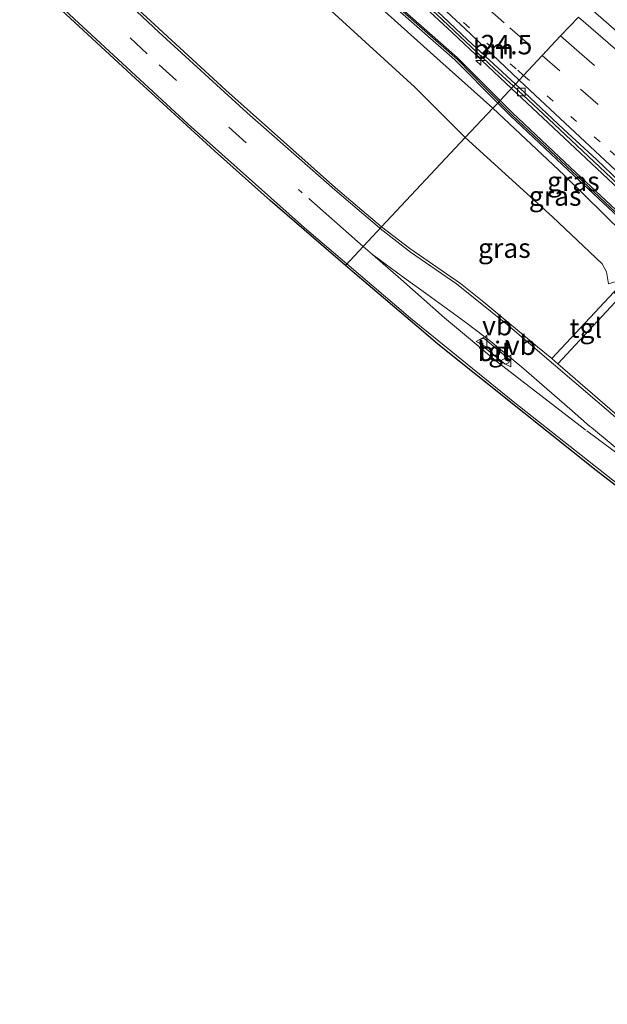
# Model space of a CAD drawing. Units: metres. Extents: x 140000 to 150003, y 474999 to 481251.
# Drawn here: x 142160 to 142236, y 475572 to 475698 of the extents above; entities that cross this region are included whole.
import ezdxf
from ezdxf.enums import TextEntityAlignment as Align

# ---------------------------------------------------------------- set-up
doc = ezdxf.new("R2010")
doc.units = ezdxf.units.M
doc.linetypes.add('VW-1-3_STREEP', pattern=[4, 1, -3])
doc.linetypes.add('VW-3-9_STREEP', pattern=[12, 3, -9])
doc.layers.get('0').update_dxf_attribs({"lineweight": 25})
for name, color, linetype, lineweight in [('B-ME-AM-KILOMETR-S-B1', 7, 'Continuous', 18), ('B-ME-BV-GELEIDECONSTRUCTIE-BARRIER-L-B1', 213, 'BV-STEPBARRIER', 18), ('B-ME-BV-GELEIDECONSTRUCTIE-GELEIDERAIL-L-B1', 213, 'BV-GELEIDERAIL', 18), ('B-ME-GW-KRUINLIJN-L-B1', 93, 'Continuous', 18), ('B-ME-GW-TEENLIJN-L-B1', 93, 'Continuous', 18), ('B-ME-IE-GRASLAND-GV-B6', 93, 'Continuous', 18), ('B-ME-IE-HULPGEOMETRIE-L-B1', 53, 'Continuous', 18), ('B-ME-KG-KADASTRAAL-OPNAMEDTMGRENS-L-B1', 10, 'Continuous', 25), ('B-ME-KW-GELUIDSWERING-GV-B6', 8, 'Continuous', 18), ('B-ME-KW-SCHERM-L-B1', 8, 'Continuous', 18), ('B-ME-VH-VERH_SOORT-BETON-OVERIG-GV-B6', 8, 'IE-TERREINAFSCHEIDING-NATUURLIJK-HOUTWAL', 18), ('B-ME-VH-VERH_SOORT-BITUMEN-GV-B6', 8, 'IE-TERREINAFSCHEIDING-NATUURLIJK-HOUTWAL', 18), ('B-ME-VH-VERH_SOORT-TEGELS-GV-B6', 8, 'Continuous', 18), ('B-ME-VV-KOLK-S-B1', 8, 'Continuous', 18), ('B-ME-VW-MARKERING-13STREEP-045-L-B1', 255, 'VW-1-3_STREEP', 18), ('B-ME-VW-MARKERING-39STREEP-015-L-B1', 255, 'VW-3-9_STREEP', 18), ('B-ME-VW-MARKERING-STREEP-015-L-B1', 7, 'Continuous', 18), ('B-ME-VW-MEUBILAIR_WEGMEUBILAIR-VERKEERSBORD-S-B1', 8, 'Continuous', 18)]:
    doc.layers.add(name, color=color, linetype=linetype, lineweight=lineweight)
doc.styles.add('NLCS-ISO', font='NLCS-ISO.TTF')
doc.linetypes.add('BV-GELEIDERAIL', pattern='A,10,-3,[108,NLCS.SHX,S=1,R=0,X=0,Y=0],-3', length=16)
doc.linetypes.add('BV-STEPBARRIER', pattern='A,1,-1,[16,NLCS.SHX,S=1,R=0,X=-1,Y=0],1', length=3)
doc.linetypes.add('IE-TERREINAFSCHEIDING-NATUURLIJK-HOUTWAL', pattern='A,7,-1.5,[67,NLCS.SHX,S=0.75,R=45,X=0,Y=0],-1.5,7,-1.5,[70,NLCS.SHX,S=0.75,R=0,X=0,Y=0],-1.5', length=20)

# ---------------------------------------------------------------- blocks, each defined once
blk = doc.blocks.new('verkeersbord')
for p, q in [((0, 0.75), (-0.75, -0.625)), ((0.75, -0.625), (0, 0.75)), ((-0.75, -0.625), (0.75, -0.625))]:
    blk.add_line(p, q)
blk = doc.blocks.new('hecto')
for p, q in [((0, 0.625), (-0.625, 0)), ((0, -0.625), (0, 0.625)), ((-0.625, 0), (0.625, 0)), ((0.625, 0), (0, -0.625))]:
    blk.add_line(p, q)
blk = doc.blocks.new('kolk')
blk.add_lwpolyline([(-0.5, -0.5), (0.5, -0.5), (0.5, 0.5), (-0.5, 0.5)], close=True)

msp = doc.modelspace()

# ---------------------------------------------------------------- linework, layer by layer
at = {"layer": 'B-ME-BV-GELEIDECONSTRUCTIE-BARRIER-L-B1'}
msp.add_polyline3d([(142306.058, 475636.07, 24.175), (142305.318, 475636.716, 24.164), (142288.123, 475651.791, 24.113), (142271.887, 475665.815, 23.816), (142265.261, 475671.623, 23.71), (142249.196, 475685.651, 23.38), (142240.153, 475693.598, 23.159), (142235.833, 475697.392, 23.069), (142233.234, 475699.655, 23)], dxfattribs=at)
at = {"layer": 'B-ME-BV-GELEIDECONSTRUCTIE-GELEIDERAIL-L-B1'}
for points in [[(142157.381, 475748.074, 20.814), (142169.978, 475737.053, 21.08), (142178.158, 475729.899, 21.305), (142189.47, 475720.045, 21.63), (142193.969, 475716.07, 21.761), (142200.575, 475710.311, 21.919), (142208.438, 475703.165, 22.123), (142215.765, 475696.326, 22.278), (142223.384, 475689.153, 22.478)], [(142223.384, 475689.153, 22.478), (142228.794, 475684.109, 22.625), (142236.451, 475676.921, 22.835), (142241.941, 475671.709, 22.976), (142249.922, 475664.171, 23.145), (142257.523, 475657.057, 23.277), (142261.729, 475653.102, 23.337), (142273.356, 475642.204, 23.527), (142286.977, 475629.891, 23.693), (142298.308, 475620.03, 23.87), (142303.605, 475615.41, 23.917), (142311.297, 475608.684, 23.95), (142315.985, 475604.579, 23.993), (142322.854, 475598.607, 24.052), (142335.621, 475587.417, 24.104), (142345.51, 475578.79, 24.182), (142352.711, 475572.489, 24.188), (142370.819, 475556.721, 24.244), (142385.749, 475543.855, 24.223), (142393.362, 475537.592, 24.266)]]:
    msp.add_polyline3d(points, dxfattribs=at)
at = {"layer": 'B-ME-GW-KRUINLIJN-L-B1'}
for points in [[(142039.797, 475840.231, 16.574), (142040.272, 475839.958, 16.56), (142041.189, 475839.897, 16.562), (142042.813, 475839.036, 16.601), (142044.38, 475837.771, 16.633), (142048.14, 475834.804, 16.735), (142064.639, 475823.474, 17.326), (142073.208, 475817.488, 17.539), (142091.826, 475800.84, 17.974), (142096.78, 475796.52, 18.073), (142114.231, 475781.389, 18.766), (142132.993, 475764.354, 19.188), (142147.935, 475751.76, 19.629), (142159.496, 475741.27, 19.88), (142178.442, 475724.813, 20.426), (142196.694, 475708.435, 20.939), (142213.803, 475693.03, 21.269), (142220.994, 475686.603, 21.453)], [(142220.994, 475686.603, 21.453), (142230.1491, 475678.0411, 21.728), (142240.3261, 475668.0061, 21.988), (142240.5151, 475667.5231, 21.968), (142240.471, 475667.178, 22.013)]]:
    msp.add_polyline3d(points, dxfattribs=at)
at = {"layer": 'B-ME-GW-TEENLIJN-L-B1'}
for points in [[(142038.692, 475838.993, 15.474), (142041.4712, 475837.5216, 15.5275), (142046.509, 475832.972, 15.649), (142062.589, 475821.134, 15.862), (142078.6, 475809.205, 16.335), (142089.936, 475798.917, 16.457), (142093.48, 475795.574, 16.511), (142112.333, 475778.838, 17.001), (142130.942, 475761.539, 17.228), (142145.503, 475749.236, 17.538), (142159.098, 475736.368, 17.771), (142175.448, 475722.082, 18.239), (142193.441, 475705.415, 18.423), (142210.985, 475689.334, 18.73), (142217.468, 475682.841, 18.736)], [(142217.468, 475682.841, 18.736), (142228.6641, 475672.6611, 18.876), (142235.0391, 475666.6341, 18.992), (142235.5621, 475665.6331, 19.012), (142235.8191, 475664.1031, 19.135), (142238.216, 475664.801, 19.724)]]:
    msp.add_polyline3d(points, dxfattribs=at)
at = {"layer": 'B-ME-IE-GRASLAND-GV-B6'}
for points in [[(142223.651, 475689.438, 21.693), (142221.94, 475687.612, 21.69), (142216.4263, 475693.1445, 21.563), (142197.595, 475709.721, 21.146), (142179.1273, 475725.9855, 20.667), (142160.3143, 475742.4745, 20.162), (142148.8353, 475752.5795, 19.847)], [(142156.903, 475748.972, 19.972), (142164.764, 475742.099, 20.166), (142172.623, 475735.229, 20.362), (142181.152, 475727.782, 20.586), (142187.047, 475722.67, 20.76), (142188.405, 475721.465, 20.806), (142195.471, 475715.268, 21), (142203.61, 475708.068, 21.198), (142213.807, 475698.643, 21.423), (142221.234, 475691.69, 21.628), (142223.651, 475689.438, 21.693)], [(142221.633, 475687.284, 21.69), (142220.994, 475686.603, 21.453), (142213.8031, 475693.0301, 21.269), (142196.6941, 475708.4351, 20.939), (142178.4421, 475724.8131, 20.426), (142159.4961, 475741.2701, 19.88)], [(142159.4961, 475741.2701, 19.88), (142178.4421, 475724.8131, 20.426), (142196.6941, 475708.4351, 20.939), (142213.8031, 475693.0301, 21.269), (142220.994, 475686.603, 21.453)], [(142160.0191, 475742.1351, 20.162), (142178.8321, 475725.6461, 20.667), (142197.3001, 475709.3811, 21.146), (142216.1311, 475692.8051, 21.563), (142221.633, 475687.284, 21.69)], [(142217.468, 475682.841, 18.736), (142206.735, 475671.387, 18.836), (142200.829, 475676.424, 18.807), (142186.743, 475688.928, 18.66), (142171.749, 475702.771, 18.307), (142135.003, 475737.545, 17.65)], [(142220.994, 475686.603, 21.453), (142217.468, 475682.841, 18.736), (142210.9851, 475689.3341, 18.73), (142193.4411, 475705.4151, 18.423), (142175.4481, 475722.0821, 18.239), (142159.0981, 475736.3681, 17.771)], [(142159.0981, 475736.3681, 17.771), (142175.4481, 475722.0821, 18.239), (142193.4411, 475705.4151, 18.423), (142210.9851, 475689.3341, 18.73), (142217.468, 475682.841, 18.736)], [(142365.9673, 475558.0505, 23.376), (142339.6143, 475581.0585, 23.243), (142324.352, 475594.374, 23.144), (142313.075, 475604.263, 23.089), (142298.145, 475617.237, 22.955), (142286.8703, 475627.1025, 22.818), (142275.59, 475637.011, 22.678), (142260.85, 475650.892, 22.455), (142242.687, 475668.05, 22.137), (142241.951, 475668.736, 22.137), (142230.971, 475679.001, 21.898), (142223.518, 475686.028, 21.726), (142221.94, 475687.612, 21.69), (142223.651, 475689.438, 21.693), (142227.449, 475685.894, 21.802), (142235.403, 475678.392, 22.012), (142242.206, 475671.974, 22.188), (142243.683, 475670.584, 22.222), (142244.332, 475669.973, 22.237), (142249.259, 475665.334, 22.349), (142261.66, 475653.686, 22.527)], [(142241.6561, 475668.3961, 22.137), (142240.4711, 475667.1781, 22.013), (142240.5151, 475667.5231, 21.968), (142240.3261, 475668.0061, 21.988), (142230.1491, 475678.0411, 21.728), (142220.994, 475686.603, 21.453), (142221.633, 475687.284, 21.69), (142223.2231, 475685.6881, 21.726), (142230.6761, 475678.6611, 21.898), (142241.6561, 475668.3961, 22.137)], [(142240.4711, 475667.1781, 22.013), (142238.2161, 475664.8011, 19.724), (142235.8191, 475664.1031, 19.135), (142235.5621, 475665.6331, 19.012), (142235.0391, 475666.6341, 18.992), (142228.6641, 475672.6611, 18.876), (142217.468, 475682.841, 18.736), (142220.994, 475686.603, 21.453), (142230.1491, 475678.0411, 21.728), (142240.3261, 475668.0061, 21.988), (142240.5151, 475667.5231, 21.968), (142240.4711, 475667.1781, 22.013)], [(142238.216, 475664.801, 19.724), (142236.52, 475663.003, 19.139), (142228.586, 475654.494, 19.164), (142226.71, 475655.993, 19.057), (142219.854, 475661.742, 19.02), (142216.832, 475664.132, 18.967), (142210.363, 475668.625, 18.923), (142206.735, 475671.387, 18.836), (142217.468, 475682.841, 18.736), (142228.664, 475672.661, 18.876), (142235.039, 475666.634, 18.992), (142235.562, 475665.633, 19.012), (142235.819, 475664.103, 19.135), (142238.216, 475664.801, 19.724)], [(142239.492, 475645.003, 19.093), (142229.348, 475653.835, 19.175), (142237.239, 475662.336, 19.135)]]:
    msp.add_polyline3d(points, dxfattribs=at)
at = {"layer": 'B-ME-IE-HULPGEOMETRIE-L-B1'}
msp.add_polyline3d([(142202.099, 475666.44, 18.812), (142206.735, 475671.387, 18.836), (142217.468, 475682.841, 18.736), (142220.994, 475686.603, 21.453), (142221.633, 475687.284, 21.69), (142221.94, 475687.612, 21.69), (142223.651, 475689.438, 21.693), (142223.89, 475689.69, 21.78), (142224.397, 475690.234, 21.803), (142224.95, 475690.824, 21.816), (142227.32, 475693.36, 21.91), (142229.7, 475695.89, 21.99), (142231.97, 475698.32, 22.08)], dxfattribs=at)
at = {"layer": 'B-ME-KG-KADASTRAAL-OPNAMEDTMGRENS-L-B1'}
for points in [[(142202.099, 475666.44, 18.812), (142192.416, 475674.793, 18.67), (142185.287, 475681.143, 18.61), (142174.629, 475690.886, 18.38), (142160.066, 475704.435, 18.13)], [(142326.409, 475566.815, 19.227), (142316.955, 475571.715, 19.177), (142314.493, 475573.126, 19.117), (142312.061, 475574.709, 19.147), (142310.899, 475575.514, 19.103), (142307.587, 475577.81, 19.04), (142309.919, 475581.269, 19.06), (142309.357, 475585.535, 19.117), (142293.851, 475595.793, 19.12), (142284.852, 475602.147, 19.117), (142272.748, 475610.972, 19.097), (142266.724, 475615.428, 19.073), (142255.794, 475623.611, 19.053), (142249.175, 475628.646, 19.037), (142234.272, 475640.155, 19.067), (142224.993, 475647.517, 19.037), (142213.947, 475656.364, 18.94), (142212.098, 475657.934, 18.877), (142203.289, 475665.414, 18.83), (142202.099, 475666.44, 18.812)]]:
    msp.add_polyline3d(points, dxfattribs=at)
at = {"layer": 'B-ME-KW-GELUIDSWERING-GV-B6'}
for points in [[(142148.8353, 475752.5795, 19.847), (142160.3143, 475742.4745, 20.162), (142179.1273, 475725.9855, 20.667), (142197.5953, 475709.7207, 21.146), (142216.4263, 475693.1445, 21.563), (142221.94, 475687.612, 21.69)], [(142221.94, 475687.612, 21.69), (142221.633, 475687.284, 21.69), (142216.1311, 475692.8051, 21.563), (142197.3001, 475709.3811, 21.146), (142178.8321, 475725.6461, 20.667), (142160.0191, 475742.1351, 20.162)], [(142241.6561, 475668.3961, 22.137), (142230.6761, 475678.6611, 21.898), (142223.2231, 475685.6881, 21.726), (142221.633, 475687.284, 21.69), (142221.94, 475687.612, 21.69), (142223.5183, 475686.0275, 21.726), (142230.9713, 475679.0005, 21.898), (142241.9513, 475668.7355, 22.137)]]:
    msp.add_polyline3d(points, dxfattribs=at)
at = {"layer": 'B-ME-KW-SCHERM-L-B1'}
msp.add_polyline3d([(142160.0885, 475742.3943, 25.171), (142178.8926, 475725.8982, 25.682), (142197.6666, 475709.4062, 26.158), (142216.4814, 475692.882, 26.58), (142219.9853, 475689.273, 26.648), (142223.4857, 475685.7346, 26.73), (142241.6376, 475668.6636, 27.154), (142260.7687, 475650.6744, 27.462), (142275.3626, 475636.8944, 27.695), (142286.6274, 475627.0364, 27.834), (142297.9223, 475617.1545, 27.969), (142316.8142, 475600.6676, 28.103), (142331.8002, 475587.6036, 28.208), (142343.1762, 475577.6655, 28.275), (142365.7273, 475557.9845, 28.382), (142377.0178, 475548.1019, 28.431), (142384.6022, 475541.5827, 28.465), (142388.6766, 475538.6347, 28.469), (142391.7117, 475535.914, 28.4657)], dxfattribs=at)
at = {"layer": 'B-ME-VH-VERH_SOORT-BETON-OVERIG-GV-B6'}
for points in [[(142223.89, 475689.69, 21.78), (142223.651, 475689.438, 21.693), (142221.234, 475691.69, 21.628), (142213.807, 475698.643, 21.423), (142203.61, 475708.068, 21.198), (142195.471, 475715.268, 21), (142188.405, 475721.465, 20.806), (142187.047, 475722.67, 20.76), (142181.152, 475727.782, 20.586), (142172.623, 475735.229, 20.362), (142164.764, 475742.099, 20.166), (142156.903, 475748.972, 19.972)], [(142159.35, 475747.42, 20.11), (142165.69, 475741.85, 20.26), (142170.33, 475737.748, 20.386), (142181.43, 475728.14, 20.66), (142185.61, 475724.47, 20.79), (142188.543, 475721.865, 20.878), (142195.063, 475716.159, 21.078), (142203.62, 475708.67, 21.26), (142212.273, 475700.602, 21.501), (142217.76, 475695.4, 21.61), (142223.89, 475689.69, 21.78)], [(142242.206, 475671.974, 22.188), (142235.403, 475678.392, 22.012), (142227.449, 475685.894, 21.802), (142223.651, 475689.438, 21.693), (142223.89, 475689.69, 21.78), (142225.07, 475688.63, 21.82), (142230.07, 475683.91, 21.94), (142234.29, 475680.04, 22.06), (142241.17, 475673.47, 22.24)]]:
    msp.add_polyline3d(points, dxfattribs=at)
at = {"layer": 'B-ME-VH-VERH_SOORT-BITUMEN-GV-B6'}
for points in [[(142135.003, 475737.545, 17.65), (142171.749, 475702.771, 18.307), (142186.743, 475688.928, 18.66), (142200.829, 475676.424, 18.807), (142206.735, 475671.387, 18.836), (142202.099, 475666.44, 18.812), (142192.416, 475674.793, 18.67), (142185.287, 475681.143, 18.61), (142174.629, 475690.886, 18.38), (142160.066, 475704.435, 18.13)], [(142231.97, 475698.32, 22.08), (142229.7, 475695.89, 21.99), (142227.32, 475693.36, 21.91), (142224.95, 475690.824, 21.816), (142224.397, 475690.234, 21.803), (142223.89, 475689.69, 21.78), (142217.76, 475695.4, 21.61), (142212.273, 475700.602, 21.501)], [(142241.17, 475673.47, 22.24), (142234.29, 475680.04, 22.06), (142230.07, 475683.91, 21.94), (142225.07, 475688.63, 21.82), (142223.89, 475689.69, 21.78), (142224.397, 475690.234, 21.803), (142224.95, 475690.824, 21.816), (142227.32, 475693.36, 21.91), (142229.7, 475695.89, 21.99), (142231.97, 475698.32, 22.08)], [(142249.175, 475628.646, 19.037), (142234.272, 475640.155, 19.067), (142224.993, 475647.517, 19.037), (142213.947, 475656.364, 18.94), (142212.098, 475657.934, 18.877), (142203.289, 475665.414, 18.83), (142202.099, 475666.44, 18.812), (142206.735, 475671.387, 18.836), (142210.363, 475668.625, 18.923), (142216.832, 475664.132, 18.967), (142219.854, 475661.742, 19.02), (142226.71, 475655.993, 19.057), (142228.586, 475654.494, 19.164), (142229.348, 475653.835, 19.175), (142239.492, 475645.003, 19.093)], [(142223.118, 475654.379, 19.107), (142219.836, 475657.098, 19.09), (142219.365, 475656.927, 19.09), (142219.325, 475656.404, 19.093), (142222.601, 475653.768, 19.073), (142223.049, 475653.933, 19.067), (142223.118, 475654.379, 19.107)]]:
    msp.add_polyline3d(points, dxfattribs=at)
at = {"layer": 'B-ME-VH-VERH_SOORT-TEGELS-GV-B6'}
for points in [[(142237.2391, 475662.3361, 19.135), (142229.3481, 475653.8351, 19.175), (142228.5861, 475654.4941, 19.164), (142236.5201, 475663.0031, 19.139), (142237.2391, 475662.3361, 19.135)], [(142223.049, 475653.933, 19.067), (142222.601, 475653.768, 19.073), (142219.325, 475656.404, 19.093), (142219.365, 475656.927, 19.09), (142219.836, 475657.098, 19.09), (142223.118, 475654.379, 19.107), (142223.049, 475653.933, 19.067)]]:
    msp.add_polyline3d(points, dxfattribs=at)
at = {"layer": 'B-ME-VW-MARKERING-13STREEP-045-L-B1'}
for points in [[(142224.95, 475690.824, 21.816), (142223.99, 475691.66, 21.79), (142217.21, 475697.63, 21.61)], [(142224.95, 475690.82, 21.82), (142236.04, 475681.17, 22.12), (142244.99, 475673.38, 22.35), (142254.05, 475665.45, 22.54), (142263.1, 475657.55, 22.7), (142266.04, 475654.93, 22.75), (142275.17, 475647.07, 22.9), (142284.07, 475639.21, 23.02), (142293.16, 475631.27, 23.15), (142302.21, 475623.34, 23.27), (142311.21, 475615.41, 23.36), (142320.33, 475607.57, 23.45), (142332.41, 475596.99, 23.52), (142338.81, 475591.45, 23.54)]]:
    msp.add_polyline3d(points, dxfattribs=at)
at = {"layer": 'B-ME-VW-MARKERING-39STREEP-015-L-B1'}
for p, q in [((142231.159, 475647.793, 19.23), (142233.414, 475645.829, 19.23)), ((142230.553, 475647.149, 19.287), (142233.076, 475645.215, 19.278))]:
    msp.add_line(p, q, dxfattribs=at)
for points in [[(142103.359, 475763.47, 16.957), (142119.801, 475747.381, 17.287), (142139.882, 475728.154, 17.727), (142156.901, 475712.005, 18.13), (142178.177, 475692.194, 18.477), (142196.548, 475675.771, 18.78)], [(142159.66, 475757.08, 20.16), (142168.66, 475749.19, 20.39), (142177.67, 475741.3, 20.61), (142186.68, 475733.47, 20.86), (142195.7, 475725.6, 21.1), (142204.665, 475717.753, 21.34), (142213.71, 475709.86, 21.58), (142222.79, 475701.93, 21.8), (142229.7, 475695.89, 21.99)], [(142210.411, 475708.111, 21.485), (142211.175, 475707.435, 21.51), (142223.197, 475696.926, 21.8), (142227.32, 475693.36, 21.91)], [(142229.7, 475695.89, 21.99), (142231.77, 475694.08, 22.04), (142240.8, 475686.2, 22.29), (142249.82, 475678.33, 22.49), (142258.83, 475670.46, 22.68), (142267.85, 475662.58, 22.83), (142276.91, 475654.71, 23), (142285.92, 475646.81, 23.11), (142294.91, 475638.91, 23.25), (142303.95, 475631.03, 23.4), (142312.96, 475623.16, 23.51), (142321.99, 475615.28, 23.61), (142331.06, 475607.37, 23.67), (142340.08, 475599.48, 23.71), (142347.45, 475593.09, 23.74)], [(142227.32, 475693.36, 21.91), (142232.26, 475689.07, 22.04), (142241.25, 475681.16, 22.28), (142247.28, 475675.95, 22.43), (142253.3, 475670.66, 22.57), (142262.33, 475662.78, 22.72), (142268.32, 475657.5, 22.83), (142274.39, 475652.24, 22.92), (142283.41, 475644.36, 23.07), (142298.47, 475631.22, 23.27), (142307.47, 475623.32, 23.39), (142316.49, 475615.42, 23.48), (142328.58, 475604.88, 23.58), (142343.15, 475592.22, 23.65)]]:
    msp.add_polyline3d(points, dxfattribs=at)
at = {"layer": 'B-ME-VW-MARKERING-STREEP-015-L-B1'}
msp.add_line((142197.396, 475675.02, 18.767), (142204.384, 475668.878, 18.871), dxfattribs=at)
for points in [[(142206.544, 475671.183, 18.899), (142206.443, 475671.262, 18.897), (142200.738, 475676.132, 18.837), (142189.465, 475686.035, 18.68), (142178.151, 475696.395, 18.54), (142156.323, 475716.882, 18.147), (142135.445, 475736.763, 17.63), (142110.178, 475761.266, 17.093), (142088.101, 475782.949, 16.633), (142063.954, 475807.079, 15.927), (142056.524, 475814.56, 16.023)], [(142072.669, 475789.085, 16.217), (142079.917, 475782.059, 16.387), (142094.413, 475767.714, 16.783), (142107.898, 475754.502, 17.107), (142122.155, 475740.741, 17.39), (142137.725, 475725.958, 17.743), (142151.824, 475712.597, 18.043), (142167.31, 475698.067, 18.32), (142181.934, 475684.585, 18.557), (142196.853, 475671.283, 18.777), (142202.289, 475666.643, 18.845)], [(142224.397, 475690.234, 21.809), (142217.44, 475696.82, 21.61), (142210.329, 475703.453, 21.434), (142205.97, 475707.58, 21.305)], [(142231.97, 475698.32, 22.08), (142234.51, 475696.11, 22.12), (142242.15, 475689.47, 22.32), (142251.11, 475681.65, 22.55), (142260.82, 475673.16, 22.76), (142270.76, 475664.46, 22.9), (142277.08, 475658.97, 23.02), (142286.8, 475650.47, 23.17), (142304.61, 475634.82, 23.43), (142322.54, 475619.24, 23.68), (142331.47, 475611.43, 23.74), (142345.68, 475599.04, 23.83), (142358.064, 475588.251, 23.817), (142374.8, 475573.67, 23.8), (142382.15, 475567.22, 23.79), (142387.52, 475562.54, 23.77), (142392.89, 475557.84, 23.78), (142398.24, 475553.16, 23.75), (142402.75, 475549.22, 23.75), (142407.447, 475545.051, 23.75)], [(142224.397, 475690.234, 21.809), (142226.45, 475688.29, 21.88), (142232.79, 475682.35, 22.007), (142239.38, 475676.18, 22.178), (142251.1, 475665.18, 22.448), (142258.5, 475658.21, 22.564), (142262.37, 475654.58, 22.61), (142268.99, 475648.32, 22.729), (142283.12, 475635.28, 22.942), (142293.6, 475626.12, 23.085), (142303.47, 475617.48, 23.176), (142313.1, 475609.06, 23.251), (142318.95, 475603.99, 23.312), (142324.44, 475599.2, 23.348), (142329.88, 475594.38, 23.367), (142336.43, 475588.75, 23.39)], [(142346.9243, 475532.4232, 19.2709), (142347.525, 475535.278, 19.25), (142348.309, 475542.285, 19.237), (142348.236, 475549.13, 19.283), (142347.106, 475555.59, 19.307), (142345.086, 475561.755, 19.363), (142341.762, 475568.373, 19.397), (142338.499, 475572.81, 19.41), (142334.599, 475576.547, 19.3), (142329.957, 475580.158, 19.297), (142322.38, 475585.369, 19.27), (142295.505, 475603.321, 19.233), (142285.977, 475609.909, 19.24), (142275.24, 475617.617, 19.257), (142261.814, 475627.491, 19.237), (142249.249, 475636.889, 19.203), (142243.192, 475641.52, 19.18), (142237.323, 475646.467, 19.15), (142222.895, 475658.824, 19.107), (142216.327, 475664.079, 19.037), (142210.444, 475668.159, 18.957), (142206.544, 475671.183, 18.899)], [(142204.384, 475668.878, 18.871), (142205.57, 475667.846, 18.871), (142209.184, 475664.704, 18.843), (142214.82, 475659.711, 18.843), (142217.893, 475657.151, 18.843), (142221.338, 475654.237, 18.843), (142230.553, 475647.149, 19.287)], [(142231.159, 475647.793, 19.23), (142224.688, 475653.444, 19.215), (142220.739, 475656.702, 19.275), (142219.114, 475657.944, 19.275), (142217.363, 475659.268, 19.275), (142212.642, 475662.679, 19.257), (142209.617, 475664.865, 19.257), (142205.57, 475667.846, 18.871)], [(142202.289, 475666.643, 18.845), (142210.442, 475659.684, 18.947), (142223.621, 475648.976, 19.05), (142240.436, 475635.71, 19.087), (142258.243, 475622.171, 19.107), (142278.681, 475606.936, 19.12), (142288.104, 475600.177, 19.117), (142297.764, 475593.6, 19.12), (142312.984, 475583.521, 19.153), (142320.999, 475577.934, 19.167), (142326.195, 475573.921, 19.207), (142330.099, 475570.559, 19.24), (142332.793, 475567.865, 19.13), (142335.42, 475564.292, 19.117), (142337.583, 475560.063, 19.08), (142339.115, 475555.603, 19.073), (142340.16, 475550.383, 19.04), (142340.535, 475545.453, 19.057), (142340.339, 475540.466, 19.033), (142339.852, 475536.023, 19.04), (142339.5309, 475534.389, 19.04)], [(142233.076, 475645.215, 19.278), (142243.756, 475637.259, 19.167), (142233.638, 475645.647, 19.167), (142233.414, 475645.829, 19.23)]]:
    msp.add_polyline3d(points, dxfattribs=at)

# ---------------------------------------------------------------- block references
at = {"layer": 'B-ME-AM-KILOMETR-S-B1', "rotation": 90}
msp.add_blockref('hecto', (142219.442, 475692.749, 21.712), dxfattribs=at)
at = {"layer": 'B-ME-VV-KOLK-S-B1', "rotation": 90}
msp.add_blockref('kolk', (142224.651, 475688.707, 21.7), dxfattribs=at)
at = {"layer": 'B-ME-VW-MEUBILAIR_WEGMEUBILAIR-VERKEERSBORD-S-B1', "rotation": 90}
for p in [(142219.62, 475656.693, 18.951), (142222.667, 475654.181, 18.951)]:
    msp.add_blockref('verkeersbord', p, dxfattribs=at)

# ---------------------------------------------------------------- texts
at = {"layer": 'B-ME-AM-KILOMETR-S-B1', "ltscale": 0.2, "style": 'NLCS-ISO'}
msp.add_text('24.5', height=2.5, dxfattribs=at).set_placement((142219.442, 475692.749, 21.712), align=Align.BOTTOM_LEFT)
at = {"layer": 'B-ME-IE-GRASLAND-GV-B6', "ltscale": 0.2, "style": 'NLCS-ISO'}
for p in [(142231.325, 475677.2311), (142228.9915, 475675.3531), (142222.4755, 475668.6675)]:
    msp.add_text('gras', height=2.5, dxfattribs=at).set_placement(p, align=Align.MIDDLE_CENTER)
at = {"layer": 'B-ME-VH-VERH_SOORT-BITUMEN-GV-B6', "ltscale": 0.2, "style": 'NLCS-ISO'}
msp.add_text('bit', height=2.5, dxfattribs=at).set_placement((142221.2034, 475655.4281), align=Align.MIDDLE_CENTER)
at = {"layer": 'B-ME-VH-VERH_SOORT-TEGELS-GV-B6', "ltscale": 0.2, "style": 'NLCS-ISO'}
for p in [(142232.9186, 475658.4131), (142221.2034, 475655.4281)]:
    msp.add_text('tgl', height=2.5, dxfattribs=at).set_placement(p, align=Align.MIDDLE_CENTER)
at = {"layer": 'B-ME-VW-MARKERING-13STREEP-045-L-B1', "ltscale": 0.2, "style": 'NLCS-ISO'}
msp.add_text('bm', height=2.5, dxfattribs=at).set_placement((142221.078, 475694.2247), align=Align.MIDDLE_CENTER)
at = {"layer": 'B-ME-VW-MEUBILAIR_WEGMEUBILAIR-VERKEERSBORD-S-B1', "ltscale": 0.2, "style": 'NLCS-ISO'}
for p in [(142219.62, 475656.693, 18.951), (142222.667, 475654.181, 18.951)]:
    msp.add_text('vb', height=2.5, dxfattribs=at).set_placement(p, align=Align.BOTTOM_LEFT)

doc.saveas('drawing.dxf')
